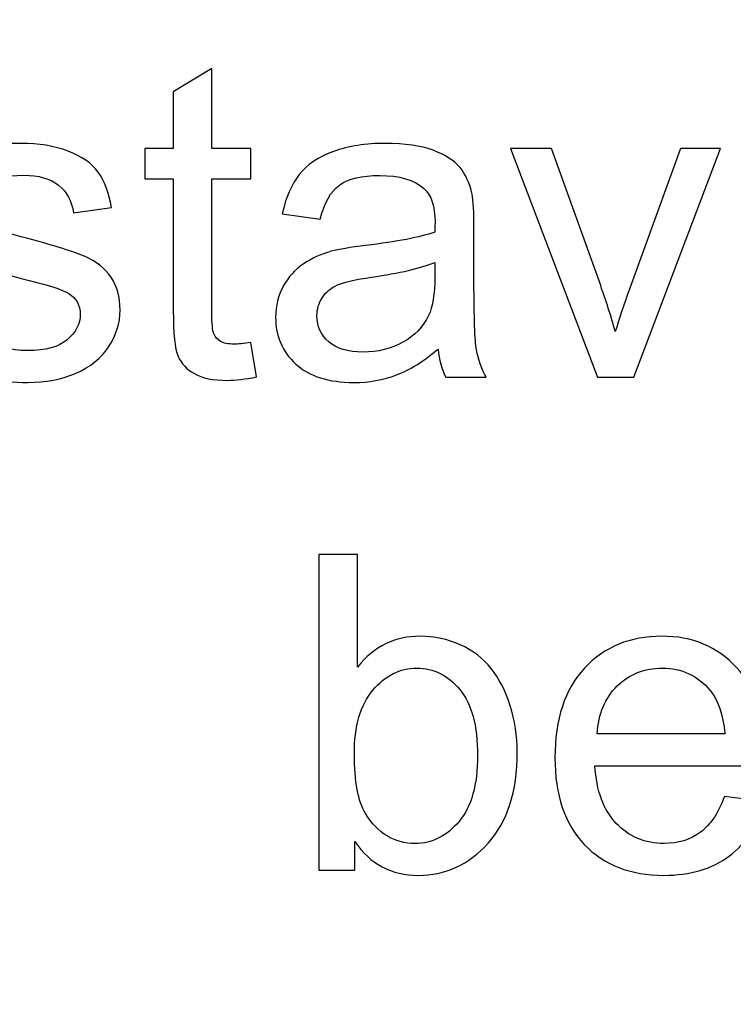
# Model space of a CAD drawing. Units: centimetres. Extents: x -9.2 to 9.5, y -12 to 13.1.
# Drawn here: x 5.3 to 5.9, y -0.1 to 0.7 of the extents above; entities that cross this region are included whole.
import ezdxf

# ---------------------------------------------------------------- set-up
doc = ezdxf.new("R2010")
doc.units = ezdxf.units.CM
doc.header["$MEASUREMENT"] = 0
doc.layers.add('Layer 1', color=7, linetype='Continuous')

msp = doc.modelspace()

# ---------------------------------------------------------------- linework, layer by layer
at = {"layer": 'Layer 1', "color": 5}
msp.add_open_spline([(5.20356, 2.71055), (5.20356, 2.71055), (5.33423, 2.71055), (5.33423, 2.71055), (5.33423, 2.71055), (5.33423, 2.71055), (5.33423, 2.71055), (5.33423, 2.71055), (5.33423, 2.71055), (5.77805, 2.71055), (6.22079, 2.26676), (6.22079, 1.82276), (6.22079, 1.82276), (6.22079, 1.82276), (6.22079, 1.82276), (6.22079, 1.82276), (6.22079, 1.82276), (6.22079, 1.82276), (6.22079, -0.83836), (6.22079, -0.83836), (6.22079, -0.83836), (6.22079, -0.83836), (6.22079, -0.83836), (6.22079, -0.83836), (6.22079, -0.83836), (6.22079, -1.37004), (5.77805, -1.72482), (5.33423, -1.72482), (5.33423, -1.72482), (5.33423, -1.72482), (5.33423, -1.72482), (5.33423, -1.72482), (5.33423, -1.72482), (5.33423, -1.72482), (4.1813, -1.72482), (4.1813, -1.72482), (4.1813, -1.72482), (4.1813, -1.72482), (4.1813, -1.72482), (4.1813, -1.72482), (4.1813, -1.72482), (3.7373, -1.72482), (3.38298, -1.37004), (3.38298, -0.83836), (3.38298, -0.83836), (3.38298, -0.83836), (3.38298, -0.83836), (3.38298, -0.83836), (3.38298, -0.83836), (3.38298, -0.83836), (3.38407, 1.63232), (3.38407, 1.63232), (3.38407, 1.63232), (3.38671, 2.96551), (4.35169, 2.73195), (5.20356, 2.71055)], degree=3, knots=[0, 0, 0, 0, 0.071429, 0.071429, 0.071429, 0.071429, 0.142857, 0.142857, 0.142857, 0.142857, 0.214286, 0.214286, 0.214286, 0.214286, 0.285714, 0.285714, 0.285714, 0.285714, 0.357143, 0.357143, 0.357143, 0.357143, 0.428571, 0.428571, 0.428571, 0.428571, 0.5, 0.5, 0.5, 0.5, 0.571429, 0.571429, 0.571429, 0.571429, 0.642857, 0.642857, 0.642857, 0.642857, 0.714286, 0.714286, 0.714286, 0.714286, 0.785714, 0.785714, 0.785714, 0.785714, 0.857143, 0.857143, 0.857143, 0.857143, 0.928571, 0.928571, 0.928571, 0.928571, 1, 1, 1, 1], dxfattribs=at)
at = {"layer": 'Layer 1'}
for points, knots in [([(5.49052, 0.43543), (5.49052, 0.43543), (5.49499, 0.40803), (5.49499, 0.40803), (5.49499, 0.40803), (5.48629, 0.40621), (5.47847, 0.40527), (5.47159, 0.40527), (5.47159, 0.40527), (5.4603, 0.40527), (5.4516, 0.40703), (5.44536, 0.41062), (5.44536, 0.41062), (5.43919, 0.41415), (5.43484, 0.41885), (5.43231, 0.42467), (5.43231, 0.42467), (5.42978, 0.43043), (5.42849, 0.44266), (5.42849, 0.46124), (5.42849, 0.46124), (5.42849, 0.46124), (5.42849, 0.56649), (5.42849, 0.56649), (5.42849, 0.56649), (5.42849, 0.56649), (5.40573, 0.56649), (5.40573, 0.56649), (5.40573, 0.56649), (5.40573, 0.56649), (5.40573, 0.5906), (5.40573, 0.5906), (5.40573, 0.5906), (5.40573, 0.5906), (5.42849, 0.5906), (5.42849, 0.5906), (5.42849, 0.5906), (5.42849, 0.5906), (5.42849, 0.63593), (5.42849, 0.63593), (5.42849, 0.63593), (5.42849, 0.63593), (5.45936, 0.65451), (5.45936, 0.65451), (5.45936, 0.65451), (5.45936, 0.65451), (5.45936, 0.5906), (5.45936, 0.5906), (5.45936, 0.5906), (5.45936, 0.5906), (5.49052, 0.5906), (5.49052, 0.5906), (5.49052, 0.5906), (5.49052, 0.5906), (5.49052, 0.56649), (5.49052, 0.56649), (5.49052, 0.56649), (5.49052, 0.56649), (5.45936, 0.56649), (5.45936, 0.56649), (5.45936, 0.56649), (5.45936, 0.56649), (5.45936, 0.45954), (5.45936, 0.45954), (5.45936, 0.45954), (5.45936, 0.45066), (5.45989, 0.44502), (5.46094, 0.44249), (5.46094, 0.44249), (5.46206, 0.43996), (5.46382, 0.43796), (5.46629, 0.43643), (5.46629, 0.43643), (5.46876, 0.43496), (5.47229, 0.4342), (5.47688, 0.4342), (5.47688, 0.4342), (5.48035, 0.4342), (5.48487, 0.43461), (5.49052, 0.43543)], [0, 0, 0, 0, 0.05, 0.05, 0.05, 0.05, 0.1, 0.1, 0.1, 0.1, 0.15, 0.15, 0.15, 0.15, 0.2, 0.2, 0.2, 0.2, 0.25, 0.25, 0.25, 0.25, 0.3, 0.3, 0.3, 0.3, 0.35, 0.35, 0.35, 0.35, 0.4, 0.4, 0.4, 0.4, 0.45, 0.45, 0.45, 0.45, 0.5, 0.5, 0.5, 0.5, 0.55, 0.55, 0.55, 0.55, 0.6, 0.6, 0.6, 0.6, 0.65, 0.65, 0.65, 0.65, 0.7, 0.7, 0.7, 0.7, 0.75, 0.75, 0.75, 0.75, 0.8, 0.8, 0.8, 0.8, 0.85, 0.85, 0.85, 0.85, 0.9, 0.9, 0.9, 0.9, 0.95, 0.95, 0.95, 0.95, 1, 1, 1, 1]), ([(5.49052, 0.43543), (5.49052, 0.43543), (5.49499, 0.40803), (5.49499, 0.40803), (5.49499, 0.40803), (5.48629, 0.40621), (5.47847, 0.40527), (5.47159, 0.40527), (5.47159, 0.40527), (5.4603, 0.40527), (5.4516, 0.40703), (5.44536, 0.41062), (5.44536, 0.41062), (5.43919, 0.41415), (5.43484, 0.41885), (5.43231, 0.42467), (5.43231, 0.42467), (5.42978, 0.43043), (5.42849, 0.44266), (5.42849, 0.46124), (5.42849, 0.46124), (5.42849, 0.46124), (5.42849, 0.56649), (5.42849, 0.56649), (5.42849, 0.56649), (5.42849, 0.56649), (5.40573, 0.56649), (5.40573, 0.56649), (5.40573, 0.56649), (5.40573, 0.56649), (5.40573, 0.5906), (5.40573, 0.5906), (5.40573, 0.5906), (5.40573, 0.5906), (5.42849, 0.5906), (5.42849, 0.5906), (5.42849, 0.5906), (5.42849, 0.5906), (5.42849, 0.63593), (5.42849, 0.63593), (5.42849, 0.63593), (5.42849, 0.63593), (5.45936, 0.65451), (5.45936, 0.65451), (5.45936, 0.65451), (5.45936, 0.65451), (5.45936, 0.5906), (5.45936, 0.5906), (5.45936, 0.5906), (5.45936, 0.5906), (5.49052, 0.5906), (5.49052, 0.5906), (5.49052, 0.5906), (5.49052, 0.5906), (5.49052, 0.56649), (5.49052, 0.56649), (5.49052, 0.56649), (5.49052, 0.56649), (5.45936, 0.56649), (5.45936, 0.56649), (5.45936, 0.56649), (5.45936, 0.56649), (5.45936, 0.45954), (5.45936, 0.45954), (5.45936, 0.45954), (5.45936, 0.45066), (5.45989, 0.44502), (5.46094, 0.44249), (5.46094, 0.44249), (5.46206, 0.43996), (5.46382, 0.43796), (5.46629, 0.43643), (5.46629, 0.43643), (5.46876, 0.43496), (5.47229, 0.4342), (5.47688, 0.4342), (5.47688, 0.4342), (5.48035, 0.4342), (5.48487, 0.43461), (5.49052, 0.43543)], [0, 0, 0, 0, 0.05, 0.05, 0.05, 0.05, 0.1, 0.1, 0.1, 0.1, 0.15, 0.15, 0.15, 0.15, 0.2, 0.2, 0.2, 0.2, 0.25, 0.25, 0.25, 0.25, 0.3, 0.3, 0.3, 0.3, 0.35, 0.35, 0.35, 0.35, 0.4, 0.4, 0.4, 0.4, 0.45, 0.45, 0.45, 0.45, 0.5, 0.5, 0.5, 0.5, 0.55, 0.55, 0.55, 0.55, 0.6, 0.6, 0.6, 0.6, 0.65, 0.65, 0.65, 0.65, 0.7, 0.7, 0.7, 0.7, 0.75, 0.75, 0.75, 0.75, 0.8, 0.8, 0.8, 0.8, 0.85, 0.85, 0.85, 0.85, 0.9, 0.9, 0.9, 0.9, 0.95, 0.95, 0.95, 0.95, 1, 1, 1, 1]), ([(5.23405, 0.4623), (5.23405, 0.4623), (5.26468, 0.46712), (5.26468, 0.46712), (5.26468, 0.46712), (5.26639, 0.45483), (5.27121, 0.44543), (5.27909, 0.43884), (5.27909, 0.43884), (5.28691, 0.43232), (5.2979, 0.42902), (5.31207, 0.42902), (5.31207, 0.42902), (5.3263, 0.42902), (5.33688, 0.43196), (5.34376, 0.43773), (5.34376, 0.43773), (5.35064, 0.44355), (5.35411, 0.45037), (5.35411, 0.45813), (5.35411, 0.45813), (5.35411, 0.46518), (5.35105, 0.47065), (5.34494, 0.47471), (5.34494, 0.47471), (5.3407, 0.47747), (5.33012, 0.48094), (5.31325, 0.48517), (5.31325, 0.48517), (5.29055, 0.49094), (5.27473, 0.49588), (5.26597, 0.50011), (5.26597, 0.50011), (5.25721, 0.50428), (5.25051, 0.5101), (5.24598, 0.51751), (5.24598, 0.51751), (5.24146, 0.52492), (5.23916, 0.53309), (5.23916, 0.54203), (5.23916, 0.54203), (5.23916, 0.5502), (5.24104, 0.55773), (5.24481, 0.56467), (5.24481, 0.56467), (5.24851, 0.57166), (5.25363, 0.57743), (5.26004, 0.58201), (5.26004, 0.58201), (5.26486, 0.58554), (5.27144, 0.5886), (5.27973, 0.59107), (5.27973, 0.59107), (5.28808, 0.59354), (5.29702, 0.59477), (5.30654, 0.59477), (5.30654, 0.59477), (5.32089, 0.59477), (5.33347, 0.59265), (5.34435, 0.58854), (5.34435, 0.58854), (5.35523, 0.58442), (5.36322, 0.57884), (5.3684, 0.57178), (5.3684, 0.57178), (5.37357, 0.56467), (5.3771, 0.55526), (5.37904, 0.54344), (5.37904, 0.54344), (5.37904, 0.54344), (5.34876, 0.53927), (5.34876, 0.53927), (5.34876, 0.53927), (5.34735, 0.54867), (5.34335, 0.55602), (5.33677, 0.56132), (5.33677, 0.56132), (5.33018, 0.56661), (5.32083, 0.56925), (5.30878, 0.56925), (5.30878, 0.56925), (5.29455, 0.56925), (5.28438, 0.5669), (5.27832, 0.5622), (5.27832, 0.5622), (5.27221, 0.55749), (5.26915, 0.55197), (5.26915, 0.54568), (5.26915, 0.54568), (5.26915, 0.54162), (5.27044, 0.53803), (5.27297, 0.5348), (5.27297, 0.5348), (5.2755, 0.53145), (5.27944, 0.52874), (5.28485, 0.52651), (5.28485, 0.52651), (5.28796, 0.52539), (5.29708, 0.52275), (5.31225, 0.51863), (5.31225, 0.51863), (5.33418, 0.51275), (5.34947, 0.50799), (5.35811, 0.50422), (5.35811, 0.50422), (5.36681, 0.50052), (5.37363, 0.49505), (5.37857, 0.48794), (5.37857, 0.48794), (5.38351, 0.48082), (5.38598, 0.472), (5.38598, 0.46142), (5.38598, 0.46142), (5.38598, 0.45107), (5.38292, 0.44137), (5.37692, 0.4322), (5.37692, 0.4322), (5.37087, 0.42308), (5.36217, 0.41603), (5.35082, 0.41103), (5.35082, 0.41103), (5.33947, 0.40603), (5.32659, 0.40356), (5.31225, 0.40356), (5.31225, 0.40356), (5.28843, 0.40356), (5.27032, 0.4085), (5.25786, 0.41838), (5.25786, 0.41838), (5.2454, 0.42826), (5.23746, 0.4429), (5.23405, 0.4623)], [0, 0, 0, 0, 0.030303, 0.030303, 0.030303, 0.030303, 0.060606, 0.060606, 0.060606, 0.060606, 0.090909, 0.090909, 0.090909, 0.090909, 0.121212, 0.121212, 0.121212, 0.121212, 0.151515, 0.151515, 0.151515, 0.151515, 0.181818, 0.181818, 0.181818, 0.181818, 0.212121, 0.212121, 0.212121, 0.212121, 0.242424, 0.242424, 0.242424, 0.242424, 0.272727, 0.272727, 0.272727, 0.272727, 0.30303, 0.30303, 0.30303, 0.30303, 0.333333, 0.333333, 0.333333, 0.333333, 0.363636, 0.363636, 0.363636, 0.363636, 0.393939, 0.393939, 0.393939, 0.393939, 0.424242, 0.424242, 0.424242, 0.424242, 0.454545, 0.454545, 0.454545, 0.454545, 0.484848, 0.484848, 0.484848, 0.484848, 0.515152, 0.515152, 0.515152, 0.515152, 0.545455, 0.545455, 0.545455, 0.545455, 0.575758, 0.575758, 0.575758, 0.575758, 0.606061, 0.606061, 0.606061, 0.606061, 0.636364, 0.636364, 0.636364, 0.636364, 0.666667, 0.666667, 0.666667, 0.666667, 0.69697, 0.69697, 0.69697, 0.69697, 0.727273, 0.727273, 0.727273, 0.727273, 0.757576, 0.757576, 0.757576, 0.757576, 0.787879, 0.787879, 0.787879, 0.787879, 0.818182, 0.818182, 0.818182, 0.818182, 0.848485, 0.848485, 0.848485, 0.848485, 0.878788, 0.878788, 0.878788, 0.878788, 0.909091, 0.909091, 0.909091, 0.909091, 0.939394, 0.939394, 0.939394, 0.939394, 0.969697, 0.969697, 0.969697, 0.969697, 1, 1, 1, 1]), ([(5.23405, 0.4623), (5.23405, 0.4623), (5.26468, 0.46712), (5.26468, 0.46712), (5.26468, 0.46712), (5.26639, 0.45483), (5.27121, 0.44543), (5.27909, 0.43884), (5.27909, 0.43884), (5.28691, 0.43232), (5.2979, 0.42902), (5.31207, 0.42902), (5.31207, 0.42902), (5.3263, 0.42902), (5.33688, 0.43196), (5.34376, 0.43773), (5.34376, 0.43773), (5.35064, 0.44355), (5.35411, 0.45037), (5.35411, 0.45813), (5.35411, 0.45813), (5.35411, 0.46518), (5.35105, 0.47065), (5.34494, 0.47471), (5.34494, 0.47471), (5.3407, 0.47747), (5.33012, 0.48094), (5.31325, 0.48517), (5.31325, 0.48517), (5.29055, 0.49094), (5.27473, 0.49588), (5.26597, 0.50011), (5.26597, 0.50011), (5.25721, 0.50428), (5.25051, 0.5101), (5.24598, 0.51751), (5.24598, 0.51751), (5.24146, 0.52492), (5.23916, 0.53309), (5.23916, 0.54203), (5.23916, 0.54203), (5.23916, 0.5502), (5.24104, 0.55773), (5.24481, 0.56467), (5.24481, 0.56467), (5.24851, 0.57166), (5.25363, 0.57743), (5.26004, 0.58201), (5.26004, 0.58201), (5.26486, 0.58554), (5.27144, 0.5886), (5.27973, 0.59107), (5.27973, 0.59107), (5.28808, 0.59354), (5.29702, 0.59477), (5.30654, 0.59477), (5.30654, 0.59477), (5.32089, 0.59477), (5.33347, 0.59265), (5.34435, 0.58854), (5.34435, 0.58854), (5.35523, 0.58442), (5.36322, 0.57884), (5.3684, 0.57178), (5.3684, 0.57178), (5.37357, 0.56467), (5.3771, 0.55526), (5.37904, 0.54344), (5.37904, 0.54344), (5.37904, 0.54344), (5.34876, 0.53927), (5.34876, 0.53927), (5.34876, 0.53927), (5.34735, 0.54867), (5.34335, 0.55602), (5.33677, 0.56132), (5.33677, 0.56132), (5.33018, 0.56661), (5.32083, 0.56925), (5.30878, 0.56925), (5.30878, 0.56925), (5.29455, 0.56925), (5.28438, 0.5669), (5.27832, 0.5622), (5.27832, 0.5622), (5.27221, 0.55749), (5.26915, 0.55197), (5.26915, 0.54568), (5.26915, 0.54568), (5.26915, 0.54162), (5.27044, 0.53803), (5.27297, 0.5348), (5.27297, 0.5348), (5.2755, 0.53145), (5.27944, 0.52874), (5.28485, 0.52651), (5.28485, 0.52651), (5.28796, 0.52539), (5.29708, 0.52275), (5.31225, 0.51863), (5.31225, 0.51863), (5.33418, 0.51275), (5.34947, 0.50799), (5.35811, 0.50422), (5.35811, 0.50422), (5.36681, 0.50052), (5.37363, 0.49505), (5.37857, 0.48794), (5.37857, 0.48794), (5.38351, 0.48082), (5.38598, 0.472), (5.38598, 0.46142), (5.38598, 0.46142), (5.38598, 0.45107), (5.38292, 0.44137), (5.37692, 0.4322), (5.37692, 0.4322), (5.37087, 0.42308), (5.36217, 0.41603), (5.35082, 0.41103), (5.35082, 0.41103), (5.33947, 0.40603), (5.32659, 0.40356), (5.31225, 0.40356), (5.31225, 0.40356), (5.28843, 0.40356), (5.27032, 0.4085), (5.25786, 0.41838), (5.25786, 0.41838), (5.2454, 0.42826), (5.23746, 0.4429), (5.23405, 0.4623)], [0, 0, 0, 0, 0.030303, 0.030303, 0.030303, 0.030303, 0.060606, 0.060606, 0.060606, 0.060606, 0.090909, 0.090909, 0.090909, 0.090909, 0.121212, 0.121212, 0.121212, 0.121212, 0.151515, 0.151515, 0.151515, 0.151515, 0.181818, 0.181818, 0.181818, 0.181818, 0.212121, 0.212121, 0.212121, 0.212121, 0.242424, 0.242424, 0.242424, 0.242424, 0.272727, 0.272727, 0.272727, 0.272727, 0.30303, 0.30303, 0.30303, 0.30303, 0.333333, 0.333333, 0.333333, 0.333333, 0.363636, 0.363636, 0.363636, 0.363636, 0.393939, 0.393939, 0.393939, 0.393939, 0.424242, 0.424242, 0.424242, 0.424242, 0.454545, 0.454545, 0.454545, 0.454545, 0.484848, 0.484848, 0.484848, 0.484848, 0.515152, 0.515152, 0.515152, 0.515152, 0.545455, 0.545455, 0.545455, 0.545455, 0.575758, 0.575758, 0.575758, 0.575758, 0.606061, 0.606061, 0.606061, 0.606061, 0.636364, 0.636364, 0.636364, 0.636364, 0.666667, 0.666667, 0.666667, 0.666667, 0.69697, 0.69697, 0.69697, 0.69697, 0.727273, 0.727273, 0.727273, 0.727273, 0.757576, 0.757576, 0.757576, 0.757576, 0.787879, 0.787879, 0.787879, 0.787879, 0.818182, 0.818182, 0.818182, 0.818182, 0.848485, 0.848485, 0.848485, 0.848485, 0.878788, 0.878788, 0.878788, 0.878788, 0.909091, 0.909091, 0.909091, 0.909091, 0.939394, 0.939394, 0.939394, 0.939394, 0.969697, 0.969697, 0.969697, 0.969697, 1, 1, 1, 1]), ([(5.64021, 0.43026), (5.62869, 0.4205), (5.61763, 0.41362), (5.60705, 0.40956), (5.60705, 0.40956), (5.59641, 0.40556), (5.585, 0.40356), (5.57283, 0.40356), (5.57283, 0.40356), (5.55272, 0.40356), (5.53732, 0.40844), (5.5265, 0.41826), (5.5265, 0.41826), (5.51574, 0.42808), (5.51033, 0.44066), (5.51033, 0.45589), (5.51033, 0.45589), (5.51033, 0.46489), (5.51233, 0.47306), (5.51644, 0.48047), (5.51644, 0.48047), (5.5205, 0.48788), (5.52585, 0.49382), (5.53244, 0.49829), (5.53244, 0.49829), (5.53908, 0.50275), (5.54649, 0.50616), (5.55478, 0.50846), (5.55478, 0.50846), (5.56084, 0.51004), (5.57001, 0.51163), (5.5823, 0.5131), (5.5823, 0.5131), (5.60734, 0.5161), (5.62581, 0.51963), (5.63762, 0.5238), (5.63762, 0.5238), (5.63774, 0.52804), (5.6378, 0.53074), (5.6378, 0.53186), (5.6378, 0.53186), (5.6378, 0.5445), (5.63486, 0.55344), (5.62898, 0.55855), (5.62898, 0.55855), (5.6211, 0.56561), (5.60928, 0.56908), (5.5937, 0.56908), (5.5937, 0.56908), (5.57912, 0.56908), (5.56836, 0.56655), (5.56136, 0.56143), (5.56136, 0.56143), (5.55443, 0.55632), (5.54931, 0.54726), (5.54596, 0.53427), (5.54596, 0.53427), (5.54596, 0.53427), (5.51568, 0.53844), (5.51568, 0.53844), (5.51568, 0.53844), (5.51844, 0.55138), (5.52297, 0.5619), (5.52926, 0.56984), (5.52926, 0.56984), (5.53555, 0.57784), (5.54472, 0.58401), (5.55666, 0.5883), (5.55666, 0.5883), (5.5686, 0.5926), (5.58241, 0.59477), (5.59817, 0.59477), (5.59817, 0.59477), (5.61381, 0.59477), (5.62645, 0.59289), (5.63621, 0.58924), (5.63621, 0.58924), (5.64597, 0.58554), (5.65315, 0.58095), (5.65779, 0.57537), (5.65779, 0.57537), (5.66238, 0.56978), (5.66555, 0.56279), (5.66743, 0.55426), (5.66743, 0.55426), (5.66843, 0.54897), (5.66896, 0.53944), (5.66896, 0.52568), (5.66896, 0.52568), (5.66896, 0.52568), (5.66896, 0.48435), (5.66896, 0.48435), (5.66896, 0.48435), (5.66896, 0.45548), (5.66961, 0.43725), (5.67096, 0.42967), (5.67096, 0.42967), (5.67225, 0.42203), (5.6749, 0.41468), (5.67878, 0.40768), (5.67878, 0.40768), (5.67878, 0.40768), (5.64638, 0.40768), (5.64638, 0.40768), (5.64638, 0.40768), (5.64321, 0.41409), (5.64109, 0.42161), (5.64021, 0.43026)], [0, 0, 0, 0, 0.037037, 0.037037, 0.037037, 0.037037, 0.074074, 0.074074, 0.074074, 0.074074, 0.111111, 0.111111, 0.111111, 0.111111, 0.148148, 0.148148, 0.148148, 0.148148, 0.185185, 0.185185, 0.185185, 0.185185, 0.222222, 0.222222, 0.222222, 0.222222, 0.259259, 0.259259, 0.259259, 0.259259, 0.296296, 0.296296, 0.296296, 0.296296, 0.333333, 0.333333, 0.333333, 0.333333, 0.37037, 0.37037, 0.37037, 0.37037, 0.407407, 0.407407, 0.407407, 0.407407, 0.444444, 0.444444, 0.444444, 0.444444, 0.481481, 0.481481, 0.481481, 0.481481, 0.518519, 0.518519, 0.518519, 0.518519, 0.555556, 0.555556, 0.555556, 0.555556, 0.592593, 0.592593, 0.592593, 0.592593, 0.62963, 0.62963, 0.62963, 0.62963, 0.666667, 0.666667, 0.666667, 0.666667, 0.703704, 0.703704, 0.703704, 0.703704, 0.740741, 0.740741, 0.740741, 0.740741, 0.777778, 0.777778, 0.777778, 0.777778, 0.814815, 0.814815, 0.814815, 0.814815, 0.851852, 0.851852, 0.851852, 0.851852, 0.888889, 0.888889, 0.888889, 0.888889, 0.925926, 0.925926, 0.925926, 0.925926, 0.962963, 0.962963, 0.962963, 0.962963, 1, 1, 1, 1]), ([(5.64021, 0.43026), (5.62869, 0.4205), (5.61763, 0.41362), (5.60705, 0.40956), (5.60705, 0.40956), (5.59641, 0.40556), (5.585, 0.40356), (5.57283, 0.40356), (5.57283, 0.40356), (5.55272, 0.40356), (5.53732, 0.40844), (5.5265, 0.41826), (5.5265, 0.41826), (5.51574, 0.42808), (5.51033, 0.44066), (5.51033, 0.45589), (5.51033, 0.45589), (5.51033, 0.46489), (5.51233, 0.47306), (5.51644, 0.48047), (5.51644, 0.48047), (5.5205, 0.48788), (5.52585, 0.49382), (5.53244, 0.49829), (5.53244, 0.49829), (5.53908, 0.50275), (5.54649, 0.50616), (5.55478, 0.50846), (5.55478, 0.50846), (5.56084, 0.51004), (5.57001, 0.51163), (5.5823, 0.5131), (5.5823, 0.5131), (5.60734, 0.5161), (5.62581, 0.51963), (5.63762, 0.5238), (5.63762, 0.5238), (5.63774, 0.52804), (5.6378, 0.53074), (5.6378, 0.53186), (5.6378, 0.53186), (5.6378, 0.5445), (5.63486, 0.55344), (5.62898, 0.55855), (5.62898, 0.55855), (5.6211, 0.56561), (5.60928, 0.56908), (5.5937, 0.56908), (5.5937, 0.56908), (5.57912, 0.56908), (5.56836, 0.56655), (5.56136, 0.56143), (5.56136, 0.56143), (5.55443, 0.55632), (5.54931, 0.54726), (5.54596, 0.53427), (5.54596, 0.53427), (5.54596, 0.53427), (5.51568, 0.53844), (5.51568, 0.53844), (5.51568, 0.53844), (5.51844, 0.55138), (5.52297, 0.5619), (5.52926, 0.56984), (5.52926, 0.56984), (5.53555, 0.57784), (5.54472, 0.58401), (5.55666, 0.5883), (5.55666, 0.5883), (5.5686, 0.5926), (5.58241, 0.59477), (5.59817, 0.59477), (5.59817, 0.59477), (5.61381, 0.59477), (5.62645, 0.59289), (5.63621, 0.58924), (5.63621, 0.58924), (5.64597, 0.58554), (5.65315, 0.58095), (5.65779, 0.57537), (5.65779, 0.57537), (5.66238, 0.56978), (5.66555, 0.56279), (5.66743, 0.55426), (5.66743, 0.55426), (5.66843, 0.54897), (5.66896, 0.53944), (5.66896, 0.52568), (5.66896, 0.52568), (5.66896, 0.52568), (5.66896, 0.48435), (5.66896, 0.48435), (5.66896, 0.48435), (5.66896, 0.45548), (5.66961, 0.43725), (5.67096, 0.42967), (5.67096, 0.42967), (5.67225, 0.42203), (5.6749, 0.41468), (5.67878, 0.40768), (5.67878, 0.40768), (5.67878, 0.40768), (5.64638, 0.40768), (5.64638, 0.40768), (5.64638, 0.40768), (5.64321, 0.41409), (5.64109, 0.42161), (5.64021, 0.43026)], [0, 0, 0, 0, 0.037037, 0.037037, 0.037037, 0.037037, 0.074074, 0.074074, 0.074074, 0.074074, 0.111111, 0.111111, 0.111111, 0.111111, 0.148148, 0.148148, 0.148148, 0.148148, 0.185185, 0.185185, 0.185185, 0.185185, 0.222222, 0.222222, 0.222222, 0.222222, 0.259259, 0.259259, 0.259259, 0.259259, 0.296296, 0.296296, 0.296296, 0.296296, 0.333333, 0.333333, 0.333333, 0.333333, 0.37037, 0.37037, 0.37037, 0.37037, 0.407407, 0.407407, 0.407407, 0.407407, 0.444444, 0.444444, 0.444444, 0.444444, 0.481481, 0.481481, 0.481481, 0.481481, 0.518519, 0.518519, 0.518519, 0.518519, 0.555556, 0.555556, 0.555556, 0.555556, 0.592593, 0.592593, 0.592593, 0.592593, 0.62963, 0.62963, 0.62963, 0.62963, 0.666667, 0.666667, 0.666667, 0.666667, 0.703704, 0.703704, 0.703704, 0.703704, 0.740741, 0.740741, 0.740741, 0.740741, 0.777778, 0.777778, 0.777778, 0.777778, 0.814815, 0.814815, 0.814815, 0.814815, 0.851852, 0.851852, 0.851852, 0.851852, 0.888889, 0.888889, 0.888889, 0.888889, 0.925926, 0.925926, 0.925926, 0.925926, 0.962963, 0.962963, 0.962963, 0.962963, 1, 1, 1, 1]), ([(5.76785, 0.40768), (5.76785, 0.40768), (5.69824, 0.5906), (5.69824, 0.5906), (5.69824, 0.5906), (5.69824, 0.5906), (5.73099, 0.5906), (5.73099, 0.5906), (5.73099, 0.5906), (5.73099, 0.5906), (5.77026, 0.48106), (5.77026, 0.48106), (5.77026, 0.48106), (5.7745, 0.46924), (5.77838, 0.45695), (5.78197, 0.44419), (5.78197, 0.44419), (5.78473, 0.45384), (5.78855, 0.46542), (5.79349, 0.479), (5.79349, 0.479), (5.79349, 0.479), (5.83418, 0.5906), (5.83418, 0.5906), (5.83418, 0.5906), (5.83418, 0.5906), (5.86604, 0.5906), (5.86604, 0.5906), (5.86604, 0.5906), (5.86604, 0.5906), (5.79678, 0.40768), (5.79678, 0.40768), (5.79678, 0.40768), (5.79678, 0.40768), (5.76785, 0.40768), (5.76785, 0.40768)], [0, 0, 0, 0, 0.111111, 0.111111, 0.111111, 0.111111, 0.222222, 0.222222, 0.222222, 0.222222, 0.333333, 0.333333, 0.333333, 0.333333, 0.444444, 0.444444, 0.444444, 0.444444, 0.555556, 0.555556, 0.555556, 0.555556, 0.666667, 0.666667, 0.666667, 0.666667, 0.777778, 0.777778, 0.777778, 0.777778, 0.888889, 0.888889, 0.888889, 0.888889, 1, 1, 1, 1]), ([(5.76785, 0.40768), (5.76785, 0.40768), (5.69824, 0.5906), (5.69824, 0.5906), (5.69824, 0.5906), (5.69824, 0.5906), (5.73099, 0.5906), (5.73099, 0.5906), (5.73099, 0.5906), (5.73099, 0.5906), (5.77026, 0.48106), (5.77026, 0.48106), (5.77026, 0.48106), (5.7745, 0.46924), (5.77838, 0.45695), (5.78197, 0.44419), (5.78197, 0.44419), (5.78473, 0.45384), (5.78855, 0.46542), (5.79349, 0.479), (5.79349, 0.479), (5.79349, 0.479), (5.83418, 0.5906), (5.83418, 0.5906), (5.83418, 0.5906), (5.83418, 0.5906), (5.86604, 0.5906), (5.86604, 0.5906), (5.86604, 0.5906), (5.86604, 0.5906), (5.79678, 0.40768), (5.79678, 0.40768), (5.79678, 0.40768), (5.79678, 0.40768), (5.76785, 0.40768), (5.76785, 0.40768)], [0, 0, 0, 0, 0.111111, 0.111111, 0.111111, 0.111111, 0.222222, 0.222222, 0.222222, 0.222222, 0.333333, 0.333333, 0.333333, 0.333333, 0.444444, 0.444444, 0.444444, 0.444444, 0.555556, 0.555556, 0.555556, 0.555556, 0.666667, 0.666667, 0.666667, 0.666667, 0.777778, 0.777778, 0.777778, 0.777778, 0.888889, 0.888889, 0.888889, 0.888889, 1, 1, 1, 1]), ([(5.63762, 0.49952), (5.62633, 0.49488), (5.60946, 0.49099), (5.587, 0.48776), (5.587, 0.48776), (5.57424, 0.48594), (5.56519, 0.48388), (5.55995, 0.48159), (5.55995, 0.48159), (5.55466, 0.47929), (5.55055, 0.47594), (5.54772, 0.47147), (5.54772, 0.47147), (5.54484, 0.46706), (5.54337, 0.46218), (5.54337, 0.45678), (5.54337, 0.45678), (5.54337, 0.44848), (5.54655, 0.44161), (5.55278, 0.43608), (5.55278, 0.43608), (5.55901, 0.43061), (5.56818, 0.42785), (5.58024, 0.42785), (5.58024, 0.42785), (5.59217, 0.42785), (5.60282, 0.43043), (5.61211, 0.43567), (5.61211, 0.43567), (5.6214, 0.4409), (5.62827, 0.44807), (5.63263, 0.45713), (5.63263, 0.45713), (5.63598, 0.46412), (5.63762, 0.47447), (5.63762, 0.48811), (5.63762, 0.48811), (5.63762, 0.48811), (5.63762, 0.49952), (5.63762, 0.49952)], [0, 0, 0, 0, 0.1, 0.1, 0.1, 0.1, 0.2, 0.2, 0.2, 0.2, 0.3, 0.3, 0.3, 0.3, 0.4, 0.4, 0.4, 0.4, 0.5, 0.5, 0.5, 0.5, 0.6, 0.6, 0.6, 0.6, 0.7, 0.7, 0.7, 0.7, 0.8, 0.8, 0.8, 0.8, 0.9, 0.9, 0.9, 0.9, 1, 1, 1, 1]), ([(5.63762, 0.49952), (5.62633, 0.49488), (5.60946, 0.49099), (5.587, 0.48776), (5.587, 0.48776), (5.57424, 0.48594), (5.56519, 0.48388), (5.55995, 0.48159), (5.55995, 0.48159), (5.55466, 0.47929), (5.55055, 0.47594), (5.54772, 0.47147), (5.54772, 0.47147), (5.54484, 0.46706), (5.54337, 0.46218), (5.54337, 0.45678), (5.54337, 0.45678), (5.54337, 0.44848), (5.54655, 0.44161), (5.55278, 0.43608), (5.55278, 0.43608), (5.55901, 0.43061), (5.56818, 0.42785), (5.58024, 0.42785), (5.58024, 0.42785), (5.59217, 0.42785), (5.60282, 0.43043), (5.61211, 0.43567), (5.61211, 0.43567), (5.6214, 0.4409), (5.62827, 0.44807), (5.63263, 0.45713), (5.63263, 0.45713), (5.63598, 0.46412), (5.63762, 0.47447), (5.63762, 0.48811), (5.63762, 0.48811), (5.63762, 0.48811), (5.63762, 0.49952), (5.63762, 0.49952)], [0, 0, 0, 0, 0.1, 0.1, 0.1, 0.1, 0.2, 0.2, 0.2, 0.2, 0.3, 0.3, 0.3, 0.3, 0.4, 0.4, 0.4, 0.4, 0.5, 0.5, 0.5, 0.5, 0.6, 0.6, 0.6, 0.6, 0.7, 0.7, 0.7, 0.7, 0.8, 0.8, 0.8, 0.8, 0.9, 0.9, 0.9, 0.9, 1, 1, 1, 1]), ([(5.57364, 0.01357), (5.57364, 0.01357), (5.54489, 0.01357), (5.54489, 0.01357), (5.54489, 0.01357), (5.54489, 0.01357), (5.54489, 0.2661), (5.54489, 0.2661), (5.54489, 0.2661), (5.54489, 0.2661), (5.57587, 0.2661), (5.57587, 0.2661), (5.57587, 0.2661), (5.57587, 0.2661), (5.57587, 0.17603), (5.57587, 0.17603), (5.57587, 0.17603), (5.58898, 0.19243), (5.60568, 0.20066), (5.62597, 0.20066), (5.62597, 0.20066), (5.63726, 0.20066), (5.6479, 0.19837), (5.65795, 0.19384), (5.65795, 0.19384), (5.66801, 0.18931), (5.67624, 0.1829), (5.68277, 0.17473), (5.68277, 0.17473), (5.68923, 0.1665), (5.69435, 0.15662), (5.69799, 0.14498), (5.69799, 0.14498), (5.7017, 0.1334), (5.70352, 0.12099), (5.70352, 0.10782), (5.70352, 0.10782), (5.70352, 0.07642), (5.69576, 0.0522), (5.68024, 0.03509), (5.68024, 0.03509), (5.66477, 0.01798), (5.64613, 0.00945), (5.62444, 0.00945), (5.62444, 0.00945), (5.60286, 0.00945), (5.58593, 0.01845), (5.57364, 0.0365), (5.57364, 0.0365), (5.57364, 0.0365), (5.57364, 0.01357), (5.57364, 0.01357)], [0, 0, 0, 0, 0.076923, 0.076923, 0.076923, 0.076923, 0.153846, 0.153846, 0.153846, 0.153846, 0.230769, 0.230769, 0.230769, 0.230769, 0.307692, 0.307692, 0.307692, 0.307692, 0.384615, 0.384615, 0.384615, 0.384615, 0.461538, 0.461538, 0.461538, 0.461538, 0.538462, 0.538462, 0.538462, 0.538462, 0.615385, 0.615385, 0.615385, 0.615385, 0.692308, 0.692308, 0.692308, 0.692308, 0.769231, 0.769231, 0.769231, 0.769231, 0.846154, 0.846154, 0.846154, 0.846154, 0.923077, 0.923077, 0.923077, 0.923077, 1, 1, 1, 1]), ([(5.57364, 0.01357), (5.57364, 0.01357), (5.54489, 0.01357), (5.54489, 0.01357), (5.54489, 0.01357), (5.54489, 0.01357), (5.54489, 0.2661), (5.54489, 0.2661), (5.54489, 0.2661), (5.54489, 0.2661), (5.57587, 0.2661), (5.57587, 0.2661), (5.57587, 0.2661), (5.57587, 0.2661), (5.57587, 0.17603), (5.57587, 0.17603), (5.57587, 0.17603), (5.58898, 0.19243), (5.60568, 0.20066), (5.62597, 0.20066), (5.62597, 0.20066), (5.63726, 0.20066), (5.6479, 0.19837), (5.65795, 0.19384), (5.65795, 0.19384), (5.66801, 0.18931), (5.67624, 0.1829), (5.68277, 0.17473), (5.68277, 0.17473), (5.68923, 0.1665), (5.69435, 0.15662), (5.69799, 0.14498), (5.69799, 0.14498), (5.7017, 0.1334), (5.70352, 0.12099), (5.70352, 0.10782), (5.70352, 0.10782), (5.70352, 0.07642), (5.69576, 0.0522), (5.68024, 0.03509), (5.68024, 0.03509), (5.66477, 0.01798), (5.64613, 0.00945), (5.62444, 0.00945), (5.62444, 0.00945), (5.60286, 0.00945), (5.58593, 0.01845), (5.57364, 0.0365), (5.57364, 0.0365), (5.57364, 0.0365), (5.57364, 0.01357), (5.57364, 0.01357)], [0, 0, 0, 0, 0.076923, 0.076923, 0.076923, 0.076923, 0.153846, 0.153846, 0.153846, 0.153846, 0.230769, 0.230769, 0.230769, 0.230769, 0.307692, 0.307692, 0.307692, 0.307692, 0.384615, 0.384615, 0.384615, 0.384615, 0.461538, 0.461538, 0.461538, 0.461538, 0.538462, 0.538462, 0.538462, 0.538462, 0.615385, 0.615385, 0.615385, 0.615385, 0.692308, 0.692308, 0.692308, 0.692308, 0.769231, 0.769231, 0.769231, 0.769231, 0.846154, 0.846154, 0.846154, 0.846154, 0.923077, 0.923077, 0.923077, 0.923077, 1, 1, 1, 1]), ([(5.86918, 0.07248), (5.86918, 0.07248), (5.90123, 0.06854), (5.90123, 0.06854), (5.90123, 0.06854), (5.89617, 0.04979), (5.88682, 0.03527), (5.87318, 0.02492), (5.87318, 0.02492), (5.85948, 0.01463), (5.84202, 0.00945), (5.82079, 0.00945), (5.82079, 0.00945), (5.79404, 0.00945), (5.77281, 0.01769), (5.75717, 0.03415), (5.75717, 0.03415), (5.74148, 0.05061), (5.73366, 0.07372), (5.73366, 0.10347), (5.73366, 0.10347), (5.73366, 0.13428), (5.74159, 0.15815), (5.75741, 0.17514), (5.75741, 0.17514), (5.77328, 0.19214), (5.7938, 0.20066), (5.81909, 0.20066), (5.81909, 0.20066), (5.84355, 0.20066), (5.86354, 0.19231), (5.879, 0.17567), (5.879, 0.17567), (5.89452, 0.15903), (5.90228, 0.13557), (5.90228, 0.10541), (5.90228, 0.10541), (5.90228, 0.10353), (5.90223, 0.10077), (5.90211, 0.09712), (5.90211, 0.09712), (5.90211, 0.09712), (5.7657, 0.09712), (5.7657, 0.09712), (5.7657, 0.09712), (5.76682, 0.07701), (5.77252, 0.06161), (5.78275, 0.05096), (5.78275, 0.05096), (5.79298, 0.04026), (5.80568, 0.03491), (5.82097, 0.03491), (5.82097, 0.03491), (5.83232, 0.03491), (5.84202, 0.03791), (5.85007, 0.04391), (5.85007, 0.04391), (5.85813, 0.04985), (5.86448, 0.05937), (5.86918, 0.07248)], [0, 0, 0, 0, 0.066667, 0.066667, 0.066667, 0.066667, 0.133333, 0.133333, 0.133333, 0.133333, 0.2, 0.2, 0.2, 0.2, 0.266667, 0.266667, 0.266667, 0.266667, 0.333333, 0.333333, 0.333333, 0.333333, 0.4, 0.4, 0.4, 0.4, 0.466667, 0.466667, 0.466667, 0.466667, 0.533333, 0.533333, 0.533333, 0.533333, 0.6, 0.6, 0.6, 0.6, 0.666667, 0.666667, 0.666667, 0.666667, 0.733333, 0.733333, 0.733333, 0.733333, 0.8, 0.8, 0.8, 0.8, 0.866667, 0.866667, 0.866667, 0.866667, 0.933333, 0.933333, 0.933333, 0.933333, 1, 1, 1, 1]), ([(5.86918, 0.07248), (5.86918, 0.07248), (5.90123, 0.06854), (5.90123, 0.06854), (5.90123, 0.06854), (5.89617, 0.04979), (5.88682, 0.03527), (5.87318, 0.02492), (5.87318, 0.02492), (5.85948, 0.01463), (5.84202, 0.00945), (5.82079, 0.00945), (5.82079, 0.00945), (5.79404, 0.00945), (5.77281, 0.01769), (5.75717, 0.03415), (5.75717, 0.03415), (5.74148, 0.05061), (5.73366, 0.07372), (5.73366, 0.10347), (5.73366, 0.10347), (5.73366, 0.13428), (5.74159, 0.15815), (5.75741, 0.17514), (5.75741, 0.17514), (5.77328, 0.19214), (5.7938, 0.20066), (5.81909, 0.20066), (5.81909, 0.20066), (5.84355, 0.20066), (5.86354, 0.19231), (5.879, 0.17567), (5.879, 0.17567), (5.89452, 0.15903), (5.90228, 0.13557), (5.90228, 0.10541), (5.90228, 0.10541), (5.90228, 0.10353), (5.90223, 0.10077), (5.90211, 0.09712), (5.90211, 0.09712), (5.90211, 0.09712), (5.7657, 0.09712), (5.7657, 0.09712), (5.7657, 0.09712), (5.76682, 0.07701), (5.77252, 0.06161), (5.78275, 0.05096), (5.78275, 0.05096), (5.79298, 0.04026), (5.80568, 0.03491), (5.82097, 0.03491), (5.82097, 0.03491), (5.83232, 0.03491), (5.84202, 0.03791), (5.85007, 0.04391), (5.85007, 0.04391), (5.85813, 0.04985), (5.86448, 0.05937), (5.86918, 0.07248)], [0, 0, 0, 0, 0.066667, 0.066667, 0.066667, 0.066667, 0.133333, 0.133333, 0.133333, 0.133333, 0.2, 0.2, 0.2, 0.2, 0.266667, 0.266667, 0.266667, 0.266667, 0.333333, 0.333333, 0.333333, 0.333333, 0.4, 0.4, 0.4, 0.4, 0.466667, 0.466667, 0.466667, 0.466667, 0.533333, 0.533333, 0.533333, 0.533333, 0.6, 0.6, 0.6, 0.6, 0.666667, 0.666667, 0.666667, 0.666667, 0.733333, 0.733333, 0.733333, 0.733333, 0.8, 0.8, 0.8, 0.8, 0.866667, 0.866667, 0.866667, 0.866667, 0.933333, 0.933333, 0.933333, 0.933333, 1, 1, 1, 1]), ([(5.57329, 0.10641), (5.57329, 0.08448), (5.57628, 0.06866), (5.58222, 0.0589), (5.58222, 0.0589), (5.59198, 0.04291), (5.60521, 0.03491), (5.62185, 0.03491), (5.62185, 0.03491), (5.63543, 0.03491), (5.64713, 0.04079), (5.65701, 0.05261), (5.65701, 0.05261), (5.66689, 0.06437), (5.67183, 0.08189), (5.67183, 0.10523), (5.67183, 0.10523), (5.67183, 0.12911), (5.66707, 0.14674), (5.6576, 0.15809), (5.6576, 0.15809), (5.64813, 0.16944), (5.63667, 0.17514), (5.62326, 0.17514), (5.62326, 0.17514), (5.60968, 0.17514), (5.59798, 0.16926), (5.5881, 0.1575), (5.5881, 0.1575), (5.57822, 0.14574), (5.57329, 0.12869), (5.57329, 0.10641)], [0, 0, 0, 0, 0.125, 0.125, 0.125, 0.125, 0.25, 0.25, 0.25, 0.25, 0.375, 0.375, 0.375, 0.375, 0.5, 0.5, 0.5, 0.5, 0.625, 0.625, 0.625, 0.625, 0.75, 0.75, 0.75, 0.75, 0.875, 0.875, 0.875, 0.875, 1, 1, 1, 1]), ([(5.57329, 0.10641), (5.57329, 0.08448), (5.57628, 0.06866), (5.58222, 0.0589), (5.58222, 0.0589), (5.59198, 0.04291), (5.60521, 0.03491), (5.62185, 0.03491), (5.62185, 0.03491), (5.63543, 0.03491), (5.64713, 0.04079), (5.65701, 0.05261), (5.65701, 0.05261), (5.66689, 0.06437), (5.67183, 0.08189), (5.67183, 0.10523), (5.67183, 0.10523), (5.67183, 0.12911), (5.66707, 0.14674), (5.6576, 0.15809), (5.6576, 0.15809), (5.64813, 0.16944), (5.63667, 0.17514), (5.62326, 0.17514), (5.62326, 0.17514), (5.60968, 0.17514), (5.59798, 0.16926), (5.5881, 0.1575), (5.5881, 0.1575), (5.57822, 0.14574), (5.57329, 0.12869), (5.57329, 0.10641)], [0, 0, 0, 0, 0.125, 0.125, 0.125, 0.125, 0.25, 0.25, 0.25, 0.25, 0.375, 0.375, 0.375, 0.375, 0.5, 0.5, 0.5, 0.5, 0.625, 0.625, 0.625, 0.625, 0.75, 0.75, 0.75, 0.75, 0.875, 0.875, 0.875, 0.875, 1, 1, 1, 1]), ([(5.7674, 0.12264), (5.7674, 0.12264), (5.86953, 0.12264), (5.86953, 0.12264), (5.86953, 0.12264), (5.86818, 0.13798), (5.86424, 0.14957), (5.85783, 0.15721), (5.85783, 0.15721), (5.84796, 0.16915), (5.83514, 0.17514), (5.81944, 0.17514), (5.81944, 0.17514), (5.80521, 0.17514), (5.79322, 0.17038), (5.78351, 0.16086), (5.78351, 0.16086), (5.77381, 0.15133), (5.76846, 0.13857), (5.7674, 0.12264)], [0, 0, 0, 0, 0.2, 0.2, 0.2, 0.2, 0.4, 0.4, 0.4, 0.4, 0.6, 0.6, 0.6, 0.6, 0.8, 0.8, 0.8, 0.8, 1, 1, 1, 1]), ([(5.7674, 0.12264), (5.7674, 0.12264), (5.86953, 0.12264), (5.86953, 0.12264), (5.86953, 0.12264), (5.86818, 0.13798), (5.86424, 0.14957), (5.85783, 0.15721), (5.85783, 0.15721), (5.84796, 0.16915), (5.83514, 0.17514), (5.81944, 0.17514), (5.81944, 0.17514), (5.80521, 0.17514), (5.79322, 0.17038), (5.78351, 0.16086), (5.78351, 0.16086), (5.77381, 0.15133), (5.76846, 0.13857), (5.7674, 0.12264)], [0, 0, 0, 0, 0.2, 0.2, 0.2, 0.2, 0.4, 0.4, 0.4, 0.4, 0.6, 0.6, 0.6, 0.6, 0.8, 0.8, 0.8, 0.8, 1, 1, 1, 1])]:
    msp.add_open_spline(points, degree=3, knots=knots, dxfattribs=at)

doc.saveas('drawing.dxf')
